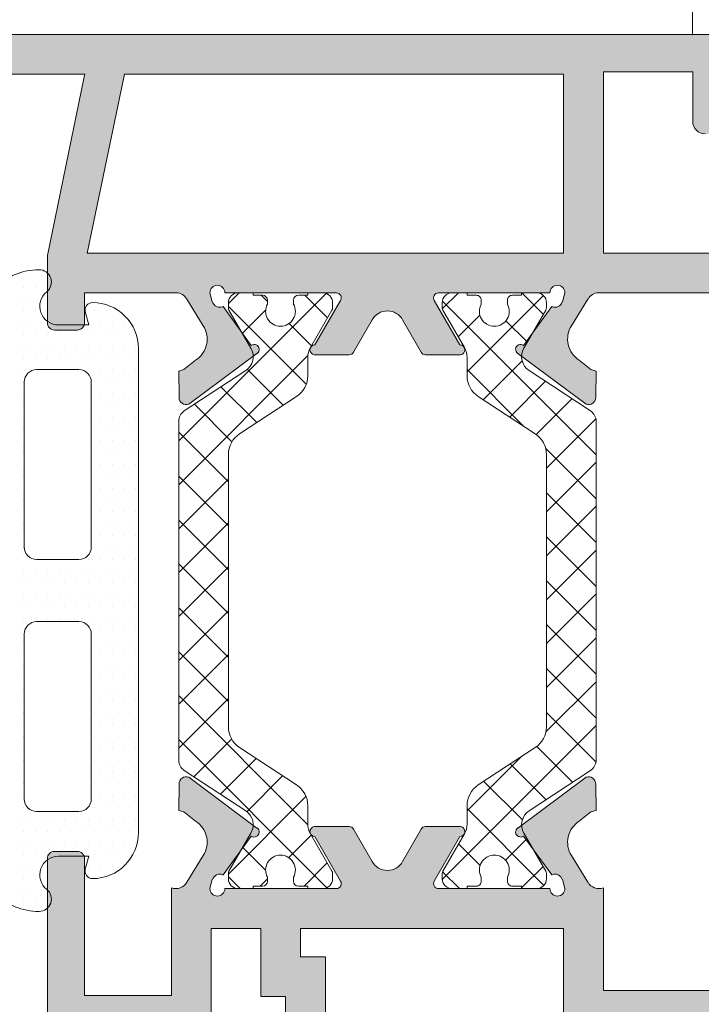
# Model space of a CAD drawing. Units: millimetres. Extents: x 0 to 4200, y -991 to 13.
# Drawn here: x 75 to 81, y -413 to -403 of the extents above; entities that cross this region are included whole.
import ezdxf

# ---------------------------------------------------------------- set-up
doc = ezdxf.new("R2010")
doc.units = ezdxf.units.MM
doc.layers.get('0').update_dxf_attribs({"lineweight": 9})
for name, color, linetype, lineweight in [('00_ANOTACIONES', 250, 'Continuous', 9), ('juntas', 7, 'Continuous', 9), ('poliamidas', 7, 'Continuous', 9), ('Sombreado perfiles', 250, 'Continuous', 15)]:
    doc.layers.add(name, color=color, linetype=linetype, lineweight=lineweight)
doc.styles.add('catalogos 2.5', font='arial.ttf', dxfattribs={"height": 2.5})
doc.dimstyles.new('1-1', dxfattribs={"dimtxt": 2.5, "dimasz": 2.5, "dimexe": 0.5, "dimexo": 2.5, "dimgap": 1, "dimtad": 1, "dimdec": 1, "dimdsep": 46, "dimtxsty": 'catalogos 2.5', "dimcen": 0, "dimclrd": 256, "dimclre": 256, "dimclrt": 256, "dimadec": 0, "dimazin": 0, "dimtp": 0.2, "dimtm": 0.2, "dimtfac": 0.2, "dimtdec": 1, "dimtmove": 1, "dimatfit": 0, "dimfxl": 0, "dimtolj": 1, "dimtzin": 0, "dimarcsym": 0})

# ---------------------------------------------------------------- blocks, each defined once
blk = doc.blocks.new('*D278')
at = {"layer": '00_ANOTACIONES', "lineweight": -2, "ltscale": 10, "transparency": 16777216}
for p, q in [((16.60113476187462, -400.3513257196651), (16.60113476187462, -395.2929175052432)), ((188.4001627777604, -400.453034484095), (188.4001627777604, -395.2929175052432)), ((19.10113476187462, -395.7929175052432), (185.9001627777604, -395.7929175052432))]:
    blk.add_line(p, q, dxfattribs=at)
at = {"layer": '00_ANOTACIONES', "ltscale": 10, "transparency": 16777216}
for points in [[(19.10113476187462, -395.3762508385765), (19.10113476187462, -396.2095841719099), (16.60113476187462, -395.7929175052432)], [(185.9001627777604, -395.3762508385765), (185.9001627777604, -396.2095841719099), (188.4001627777604, -395.7929175052432)]]:
    blk.add_solid(points, dxfattribs=at)
at = {"layer": 'Defpoints', "color": 0, "ltscale": 10}
for p in [(188.4001627777604, -395.7929175052432), (16.60113476187462, -402.8513257196651), (188.4001627777604, -402.953034484095)]:
    blk.add_point(p, dxfattribs=at)
at = {"layer": '00_ANOTACIONES', "ltscale": 10, "transparency": 16777216, "insert": (102.5006487698175, -393.5429175052432), "char_height": 2.5, "attachment_point": 5, "style": 'catalogos 2.5'}
blk.add_mtext('\\A1;L', dxfattribs=at)

msp = doc.modelspace()

# ---------------------------------------------------------------- hatches: boundary and pattern name
h = msp.add_hatch()
h.set_pattern_fill('DOTS', color=256, scale=0.075, angle=-2.544443745170813e-14, style=0)
h.set_pattern_definition([(180, (717.0309958871967, -364.3004162581692), (-0.05953125000000004, -0.1190625), [0, -0.1190625])])
edge = h.paths.add_edge_path(flags=16)
edge.add_arc((75.12636460411659, -406.4517776134312), 0.125, -1.272221872585407e-14, 89.99999999999999)
edge.add_line((75.12636460411659, -406.3267776134312), (74.70136460411686, -406.3267776134312))
edge.add_arc((74.70136460411732, -406.4517776134312), 0.125, -270, -180)
edge.add_line((74.57636460411732, -406.4517776134312), (74.57636460411732, -408.1142776134307))
edge.add_arc((74.70136460411732, -408.1142776134307), 0.125, -180, -90.00000000000001)
edge.add_line((74.70136460411732, -408.2392776134307), (75.12636460411704, -408.2392776134307))
edge.add_arc((75.12636460411659, -408.1142776134307), 0.125, -90.00000000000001, -1.272221872585407e-14)
edge.add_line((75.25136460411659, -408.1142776134307), (75.25136460411659, -406.4517776134312))
edge = h.paths.add_edge_path()
edge.add_arc((75.26381793878272, -406.1143242787648), 0.4625466653337753, -3.524054587061576e-12, 89.99999999999999)
edge.add_arc((75.26381793878318, -405.7267776134313), 0.07500000000012363, -269.9999999999132, -164.999999999909)
edge.add_line((75.19137350181109, -405.746189041814), (75.2263646041165, -405.8767776134309))
edge.add_line((75.22636460411695, -405.8767776134309), (74.92093596830182, -405.8767776134309))
edge.add_arc((74.92093596830136, -405.6892776134309), 0.1875000000000142, -231.193272915924, -90, ccw=False)
edge.add_arc((74.72509368426017, -405.4457574915082), 0.1249999999998679, -51.19327291602077, 89.99999999984365)
edge.add_arc((74.72509368426017, -405.9444878655677), 0.6237303740595337, 89.99999999996865, 180.1167057725791)
edge.add_line((74.10136460411695, -405.9457583410804), (74.10136460411695, -407.353446966828))
edge.add_arc((73.85136460411695, -407.353446966828), 0.2499999999998863, -76.4825374726675, 4.229150363244116e-11, ccw=False)
edge.add_line((73.909800031754, -407.5965216483496), (72.28748832994643, -407.8750730453817))
edge.add_arc((73.01775909739627, -411.6199338708016), 3.815400109497747, -258.9654533696961, -244.1422093847118)
edge.add_arc((71.47639272752258, -408.4727882329953), 0.3114343253845635, -246.8017454584769, -105.1703561561291)
edge.add_line((71.39489352227929, -408.7733697004419), (72.24206117965969, -408.8075734943354))
edge.add_arc((72.24183875600829, -408.6325736356848), 0.1750000000000383, -89.92717748624648, 90.07282251375351)
edge.add_line((72.24161633235735, -408.4575737770342), (71.51992297851984, -408.458491044466))
edge.add_arc((71.51917006901522, -408.4328407374014), 0.02566135470376024, -296.603790407829, -88.31868858312828, ccw=False)
edge.add_arc((71.52886388764864, -406.318880421632), 2.091016639770936, -89.95073850886416, -85.41897745162076)
edge.add_line((71.69587081015425, -408.4032170728556), (72.02564818413384, -408.3487205829792))
edge.add_arc((72.26667215241923, -409.3748461999367), 1.05405233981244, -271.45584090474017, -256.781563354368, ccw=False)
edge.add_line((72.29345191538732, -408.3211341048368), (73.25513582900612, -408.4044792167592))
edge.add_line((73.25513582900612, -408.4044792167592), (73.85136460411695, -408.461261532239))
edge.add_arc((73.85136460411695, -408.711261532239), 0.25, -360, -270, ccw=False)
edge.add_line((74.10136460411695, -408.711261532239), (74.10136460411695, -411.1577968857814))
edge.add_arc((74.72509368426017, -411.1590673612945), 0.6237303740595608, -180.1167057726137, -90.00000000001046)
edge.add_arc((74.72509368425972, -411.6577977353541), 0.1250000000001421, -89.99999999994792, 51.19327291598644)
edge.add_arc((74.92093596830136, -411.4142776134308), 0.1874999999999827, -270.0000000000348, -128.80672708404632, ccw=False)
edge.add_line((74.92093596830136, -411.2267776134308), (75.2263646041165, -411.2267776134308))
edge.add_line((75.22636460411695, -411.2267776134308), (75.19137350181154, -411.3573661850482))
edge.add_arc((75.26381793878318, -411.3767776134309), 0.07500000000010458, -195.0000000000911, -90.00000000008687)
edge.add_arc((75.26381793878272, -410.989230948097), 0.4625466653340027, -89.99999999997186, 2.817971447776676e-11)
edge.add_line((75.72636460411695, -410.989230948097), (75.72636460411695, -406.1143242787648))
edge = h.paths.add_edge_path(flags=16)
edge.add_arc((74.70136460411732, -410.651777613431), 0.125, -180, -90.00000000000001)
edge.add_line((74.70136460411732, -410.776777613431), (75.12636460411704, -410.776777613431))
edge.add_arc((75.12636460411659, -410.651777613431), 0.125, -90.00000000000001, -1.272221872585407e-14)
edge.add_line((75.25136460411659, -410.651777613431), (75.25136460411659, -408.9892776134307))
edge.add_arc((75.12636460411659, -408.9892776134307), 0.125, -1.272221872585407e-14, 89.99999999999999)
edge.add_line((75.12636460411659, -408.8642776134307), (74.70136460411686, -408.8642776134307))
edge.add_arc((74.70136460411732, -408.9892776134307), 0.125, -270, -180)
edge.add_line((74.57636460411732, -408.9892776134307), (74.57636460411732, -410.651777613431))
at = {"layer": 'poliamidas'}
h = msp.add_hatch(dxfattribs=at)
h.set_pattern_fill('ANSI37', color=256, scale=2.5, angle=-90.00000000000001, style=0)
h.set_pattern_definition([(135, (1707.16117461054, 508.9225271356834), (-0.2209708691207962, -0.220970869120796), []), (225, (1707.16117461054, 508.9225271356834), (0.220970869120796, -0.2209708691207962), [])])
h.paths.add_polyline_path([(76.18824641346419, -406.7434861301181, 0.2521569725819426), (76.13203829137183, -406.8478541210634), (76.13203829137183, -408.553034484095), (76.13203829137183, -410.2582148471265, 0.2521569725819421), (76.18824641346419, -410.3625828380718), (76.80667834590895, -410.7702087165208, -0.2595961698642272), (76.88197293652001, -410.9148179767358), (76.91165697055885, -410.9369809333375, -1.131057982799912), (76.86349117851796, -411.0237559826737), (76.76089434424102, -411.1645983337853), (76.63817082701462, -411.3768219176613, 0.1257786469802739), (76.63203829137183, -411.4008145325852), (76.63203829137183, -411.4530344840955, 0.4142135623730951), (76.73203829137174, -411.553034484095), (76.88203829137183, -411.553034484095), (76.88203829137183, -411.5280344840949), (76.97578829137183, -411.5280344840949, 0.4142135623730951), (77.02578829137155, -411.4780344840951), (77.02578829137155, -411.4381529218363, -0.5712867673663637), (77.15703829137146, -411.2155344840949, -0.5712867673663643), (77.28828829137183, -411.4381529218363), (77.28828829137183, -411.4780344840951, 0.4142135623730959), (77.33828829137155, -411.5280344840949), (77.43203829137155, -411.5280344840949), (77.43203829137155, -411.553034484095), (77.58203829137165, -411.553034484095, 0.4142135623730943), (77.68203829137155, -411.453034484095), (77.68203829137155, -411.4008145325856, 0.1378883643123229), (77.6747141686842, -411.3747613274927), (77.45890255249515, -411.0015621586217, -0.1318287551936096), (77.43203829137155, -410.9014421510128), (77.43203829137155, -410.7182055680946, 0.2528532011209991), (77.31907510679639, -410.5091101085118), (76.74500147594654, -410.1328741904858, -0.2528532011209992), (76.63203829137183, -409.9237787309035), (76.63203829137183, -408.553034484095), (76.63203829137183, -407.2199304523715), (76.63203829137183, -407.1822902372869, -0.2528532011209991), (76.74500147594654, -406.9731947777041), (77.31907510679639, -406.5969588596781, 0.2528532011209991), (77.43203829137155, -406.3878634000953), (77.43203829137155, -406.2046268171771, -0.1318287551936772), (77.45890255249515, -406.1045068095682), (77.67590575572831, -405.7292470505286, 0.1257786469844278), (77.68203829137155, -405.7052544356043), (77.68203829137155, -405.6530344840949, 0.4142135623730945), (77.58203829137165, -405.553034484095), (77.43203829137155, -405.553034484095), (77.43203829137155, -405.578034484095), (77.33828829137155, -405.578034484095, 0.4142135623730953), (77.28828829137183, -405.6280344840948), (77.28828829137183, -405.6679160463536, -0.5712867673663636), (77.15703829137146, -405.890534484095, -0.5712867673663637), (77.02578829137155, -405.6679160463536), (77.02578829137155, -405.6280344840948, 0.4142135623730913), (76.97578829137183, -405.578034484095), (76.88203829137183, -405.578034484095), (76.88203829137183, -405.553034484095), (76.73203829137174, -405.553034484095, 0.4142135623730941), (76.63203829137183, -405.6530344840949), (76.63203829137183, -405.7052544356047, 0.1378883643174045), (76.63936241405963, -405.7313076406986), (76.76089434424057, -405.9414706344037), (76.86349117851796, -406.0823129855162, -1.131057982799858), (76.91165697055885, -406.1690880348524), (76.88197293652001, -406.1912509914541, -0.2595961698645827), (76.80667834590895, -406.3358602516691)])
h = msp.add_hatch(dxfattribs=at)
h.set_pattern_fill('ANSI37', color=256, scale=2.5, angle=-90.00000000000001, style=0)
h.set_pattern_definition([(135, (1707.161174611286, 508.9225271356834), (-0.2209708691207962, -0.220970869120796), []), (225, (1707.161174611286, 508.9225271356834), (0.220970869120796, -0.2209708691207962), [])])
h.paths.add_polyline_path([(79.66131788397752, -406.3358602516691, -0.2596150195141397), (79.58602362436386, -406.1912391577757), (79.55635543980452, -406.1690880348528, -1.131057982799917), (79.60452123184541, -406.0823129855166), (79.70703958074455, -405.9415783771556), (79.82982540287185, -405.7292470505286, 0.1257786469803215), (79.83595793851464, -405.7052544356047), (79.83595793851464, -405.6530344840949, 0.4142135623730951), (79.73595793851473, -405.553034484095), (79.58595793851464, -405.553034484095), (79.58595793851464, -405.578034484095), (79.49220793851464, -405.578034484095, 0.41421356237309), (79.44220793851491, -405.6280344840948), (79.44220793851491, -405.6679160463536, -0.5712867673663621), (79.310957938515, -405.890534484095, -0.5712867673663621), (79.17970793851464, -405.6679160463536), (79.17970793851464, -405.6280344840948, 0.4142135623730953), (79.12970793851491, -405.578034484095), (79.03595793851491, -405.578034484095), (79.03595793851491, -405.553034484095), (78.88595793851482, -405.553034484095, 0.4142135623730939), (78.78595793851491, -405.6530344840949), (78.78595793851491, -405.7052544356043, 0.1378883643129526), (78.79328206120272, -405.7313076406977), (79.00909367739177, -406.1045068095682, -0.1318287551936764), (79.03595793851491, -406.2046268171771), (79.03595793851491, -406.3878634000957, 0.2528532011209987), (79.14892112308962, -406.5969588596781), (79.72299475393947, -406.9731947777041, -0.2528532011209995), (79.83595793851464, -407.1822902372869), (79.83595793851464, -407.219930452372), (79.83595793851464, -408.5530344840954), (79.83595793851464, -409.9237787309035, -0.2528532011209992), (79.72299475393993, -410.1328741904858), (79.14892112308962, -410.5091101085118, 0.2528532011209995), (79.03595793851491, -410.7182055680946), (79.03595793851491, -410.9014421510128, -0.1318287551936102), (79.00909367739177, -411.0015621586217), (78.79209047415816, -411.3768219176618, 0.1257786469849681), (78.78595793851491, -411.4008145325861), (78.78595793851491, -411.453034484095, 0.4142135623730935), (78.88595793851482, -411.5530344840954), (79.03595793851491, -411.5530344840954), (79.03595793851491, -411.5280344840953), (79.12970793851446, -411.5280344840953, 0.4142135623730966), (79.17970793851464, -411.4780344840951), (79.17970793851464, -411.4381529218367, -0.5712867673663627), (79.310957938515, -411.2155344840953, -0.5712867673663621), (79.44220793851491, -411.4381529218367), (79.44220793851491, -411.4780344840951, 0.4142135623730925), (79.49220793851464, -411.5280344840953), (79.58595793851464, -411.5280344840953), (79.58595793851464, -411.5530344840954), (79.73595793851473, -411.5530344840954, 0.4142135623730963), (79.83595793851464, -411.4530344840955), (79.83595793851464, -411.4008145325852, 0.1378883643174793), (79.82863381582638, -411.3747613274913), (79.70703958074455, -411.1644905910339), (79.60452123184541, -411.0237559826733, -1.131057982799919), (79.55635543980452, -410.9369809333371), (79.58602362436386, -410.9148298104146, -0.2596150195137837), (79.66131788397752, -410.7702087165212), (80.27974981642228, -410.3625828380723, 0.252156972581943), (80.33595793851464, -410.258214847127), (80.33595793851464, -408.5530344840954), (80.33595793851464, -406.8478541210634, 0.2521569725819425), (80.27974981642228, -406.7434861301181)])
at = {"layer": 'Sombreado perfiles'}
h = msp.add_hatch(color=256, dxfattribs=at)
edge = h.paths.add_edge_path()
edge.add_arc((79.94649811457066, -405.553034484095), 0.07500000000004547, -1.272221872585407e-14, 180)
edge.add_line((79.87149811457084, -405.553034484095), (78.74649811457084, -405.553034484095))
edge.add_line((78.74649811457084, -405.553034484095), (78.74650133016394, -405.5530981456691))
edge.add_arc((78.7490236514368, -405.6030344840951), 0.04999999999999913, 92.89159459774143, 211.8673245475817)
edge.add_line((78.70656000569261, -405.6294321883529), (78.70653359006383, -405.6294486097399))
edge.add_line((78.70653359006383, -405.6294486097399), (78.96392881950942, -406.0780345279313))
edge.add_arc((78.96386261038197, -406.1280344840952), 0.05000000000006495, -81.31743557232011, 89.92412990672148, ccw=False)
edge.add_line((78.97141061070715, -406.1774614776418), (78.9714981145703, -406.1780344840945))
edge.add_line((78.9714981145703, -406.178034484095), (78.92149811457057, -406.178034484095))
edge.add_line((78.92149811457102, -406.178034484095), (78.61791754533397, -406.178034484095))
edge.add_arc((78.61791754533351, -406.1280344840948), 0.05000000000001137, -151.69453482587147, -89.99999999980457, ccw=False)
edge.add_line((78.57389593891048, -406.1517430936683), (78.5738437856603, -406.1516885556475))
edge.add_line((78.5738437856603, -406.151688555648), (78.3871092181862, -405.8262493562152))
edge.add_line((78.38710921818574, -405.8262493562152), (78.38709154663957, -405.8262591421862))
edge.add_arc((78.23399811457102, -405.9110376834415), 0.1749999999998298, 28.97636606659542, 89.99999999999072)
edge.add_arc((78.23399811457057, -405.9110376834419), 0.1750000000002387, 89.99999999994417, 151.0236339333312)
edge.add_line((78.08090468250111, -405.8262591421867), (78.08088701095494, -405.8262493562152))
edge.add_line((78.0808870109554, -405.8262493562152), (77.89415244348129, -406.1516885556475))
edge.add_line((77.89415244348083, -406.151688555648), (77.89410029023065, -406.1517430936683))
edge.add_arc((77.85007868380762, -406.1280344840948), 0.05000000000002045, -90.00000000019543, -28.305465174128415, ccw=False)
edge.add_line((77.85007868380717, -406.178034484095), (77.54649811457057, -406.178034484095))
edge.add_line((77.54649811457102, -406.178034484095), (77.49649811457084, -406.178034484095))
edge.add_line((77.49649811457084, -406.178034484095), (77.49658561843444, -406.1774614776423))
edge.add_arc((77.50413361875962, -406.1280344840952), 0.05000000000002165, -269.92412990672153, -98.68256442767989, ccw=False)
edge.add_line((77.50406740963217, -406.0780345279313), (77.76146263907731, -405.6294486097399))
edge.add_line((77.76146263907731, -405.6294486097399), (77.76143622344853, -405.6294321883529))
edge.add_arc((77.71897257770433, -405.6030344840951), 0.05000000000005169, -31.86732454754734, 87.1084054021935)
edge.add_line((77.7214948989772, -405.5530981456691), (77.7214981145703, -405.553034484095))
edge.add_line((77.7214981145703, -405.553034484095), (76.5964981145703, -405.553034484095))
edge.add_arc((76.52149811457048, -405.553034484095), 0.07500000000004547, -1.272221872585407e-14, 180)
edge.add_line((76.44649811457066, -405.553034484095), (76.47007628906158, -405.6458019129773))
edge.add_line((76.47007628906113, -405.6458019129773), (76.47316398228168, -405.6449165311938))
edge.add_arc((76.54525860947706, -405.6242437295073), 0.07499999999970855, -163.9999999998578, -66.94052799993717)
edge.add_line((76.57463508838873, -405.6932511384334), (76.57850944823076, -405.6911194530453))
edge.add_line((76.57850944823122, -405.6911194530453), (76.86347499804106, -406.0823129855166))
edge.add_arc((76.89291473503954, -406.1227271152916), 0.05000000000013473, -54.96019130690422, 126.07152586459691, ccw=False)
edge.add_line((76.92162200697794, -406.1636647817841), (76.91996779896044, -406.1628708496764))
edge.add_line((76.91996779896044, -406.1628708496764), (76.23243468926785, -406.6762029140568))
edge.add_arc((76.21019230194906, -406.6045769675966), 0.07499999999995208, -178.39458745308093, -72.74858477180578, ccw=False)
edge.add_line((76.13522174148102, -406.6066781727363), (76.13518281801726, -406.6041140817256))
edge.add_line((76.13518281801726, -406.6041140817256), (76.13231641812854, -406.3408251730821))
edge.add_line((76.13231641812808, -406.3408251730821), (76.18398423428425, -406.326009665207))
edge.add_line((76.18398423428471, -406.326009665207), (76.30193110638766, -406.2317869425983))
edge.add_line((76.30193110638766, -406.2317869425983), (76.30187994453217, -406.2317053595448))
edge.add_arc((76.16905842662163, -406.0199072377873), 0.249999999999902, -57.90760924468074, 32.50906317466185)
edge.add_line((76.3798850376229, -405.8855489849948), (76.37976222422094, -405.8856272530752))
edge.add_line((76.3797622242214, -405.8856272530752), (76.2146415991242, -405.6178942057277))
edge.add_line((76.2146415991242, -405.6178942057277), (76.21321099638408, -405.6175729104129))
edge.add_arc((76.10380625193511, -405.678034484095), 0.1250000000000104, 28.92684988885629, 87.6195406896381)
edge.add_line((76.10899811457102, -405.5531423523876), (75.18399811457084, -405.5530344840945))
edge.add_line((75.18399811457084, -405.553034484095), (75.18399811457084, -405.8530344840947))
edge.add_arc((75.10899811457102, -405.8530344840951), 0.07499999999987494, -89.99999999995657, 1.3028511602897197e-10, ccw=False)
edge.add_line((75.10899811457102, -405.928034484095), (74.88399811457111, -405.928034484095))
edge.add_arc((74.88399811457066, -405.8530344840947), 0.07500000000010232, -179.99999999995657, -89.99999999986971, ccw=False)
edge.add_line((74.80899811457084, -405.8530344840947), (74.80899811457084, -405.1787043875793))
edge.add_line((74.80899811457084, -405.1787043875797), (75.17838549086309, -403.3789322988232))
edge.add_line((75.17838549086309, -403.3789322988227), (75.18578911550094, -403.3530344840947))
edge.add_line((75.18578911550094, -403.3530344840947), (72.55899811457084, -403.3530344840947))
edge.add_line((72.55899811457084, -403.3530344840947), (72.55899811457084, -403.828034484095))
edge.add_arc((72.43399811457084, -403.828034484095), 0.125, -90, 0, ccw=False)
edge.add_line((72.43399811457084, -403.953034484095), (72.18399811457084, -403.953034484095))
edge.add_line((72.18399811457084, -403.953034484095), (71.74649811457084, -403.828034484095))
edge.add_line((71.74649811457084, -403.828034484095), (71.74649811457084, -403.703034484095))
edge.add_line((71.74649811457084, -403.703034484095), (72.18399811457084, -403.703034484095))
edge.add_line((72.18399811457084, -403.703034484095), (72.18399811457084, -403.328034484095))
edge.add_line((72.18399811457084, -403.328034484095), (70.30899811457084, -403.328034484095))
edge.add_line((70.30899811457084, -403.328034484095), (70.30899811457084, -403.703034484095))
edge.add_line((70.30899811457084, -403.703034484095), (70.74649811457084, -403.703034484095))
edge.add_line((70.74649811457084, -403.703034484095), (70.74649811457084, -403.828034484095))
edge.add_line((70.74649811457084, -403.828034484095), (70.30899811457084, -403.953034484095))
edge.add_line((70.30899811457084, -403.953034484095), (69.93399811457084, -403.953034484095))
edge.add_arc((69.93399811457084, -403.828034484095), 0.125, -180, -90, ccw=False)
edge.add_line((69.80899811457084, -403.828034484095), (69.80899811457084, -403.078034484095))
edge.add_arc((69.93399811457084, -403.078034484095), 0.125, 90, 180, ccw=False)
edge.add_line((69.93399811457084, -402.953034484095), (83.93422235724756, -402.953034484095))
edge.add_arc((83.93422235724711, -403.078034484095), 0.125, 0, 90, ccw=False)
edge.add_line((84.05922235724711, -403.078034484095), (84.05922235724711, -403.828034484095))
edge.add_arc((83.93422235724711, -403.828034484095), 0.125, -90, 0, ccw=False)
edge.add_line((83.93422235724711, -403.953034484095), (83.55922235724711, -403.953034484095))
edge.add_line((83.55922235724711, -403.953034484095), (83.12172235724711, -403.828034484095))
edge.add_line((83.12172235724711, -403.828034484095), (83.12172235724711, -403.703034484095))
edge.add_line((83.12172235724711, -403.703034484095), (83.55922235724711, -403.703034484095))
edge.add_line((83.55922235724711, -403.703034484095), (83.55922235724711, -403.328034484095))
edge.add_line((83.55922235724711, -403.328034484095), (81.68422235724711, -403.328034484095))
edge.add_line((81.68422235724711, -403.328034484095), (81.68422235724711, -403.703034484095))
edge.add_line((81.68422235724711, -403.703034484095), (82.12172235724711, -403.703034484095))
edge.add_line((82.12172235724711, -403.703034484095), (82.12172235724711, -403.828034484095))
edge.add_line((82.12172235724711, -403.828034484095), (81.68422235724711, -403.953034484095))
edge.add_line((81.68422235724711, -403.953034484095), (81.43422235724711, -403.953034484095))
edge.add_arc((81.43422235724711, -403.828034484095), 0.125, -180, -90, ccw=False)
edge.add_line((81.30922235724711, -403.828034484095), (81.30922235724711, -403.328034484095))
edge.add_line((81.30922235724711, -403.328034484095), (81.30899811457039, -403.328034484095))
edge.add_line((81.30899811457084, -403.328034484095), (80.40899811457075, -403.328034484095))
edge.add_line((80.4089981145703, -403.328034484095), (80.4089981145703, -405.1530344840949))
edge.add_line((80.4089981145703, -405.1530344840949), (83.03424115960343, -405.1530344840949))
edge.add_line((83.03424115960343, -405.1530344840949), (83.03424115960343, -406.0526822988227))
edge.add_line((83.03424115960343, -406.0526822988227), (82.65924115960343, -406.0526822988227))
edge.add_line((82.65924115960343, -406.0526822988227), (82.65924115960343, -405.5526199875658))
edge.add_line((82.65924115960343, -405.5526199875658), (80.35899811457057, -405.5531423523876))
edge.add_arc((80.36418997720648, -405.678034484095), 0.1250000000000034, 92.38045931036189, 151.0731501111437)
edge.add_line((80.25478523275751, -405.6175729104129), (80.25335463001738, -405.6178942057277))
edge.add_line((80.25335463001784, -405.6178942057277), (80.08823400492065, -405.8856272530747))
edge.add_line((80.08823400492065, -405.8856272530747), (80.08811119151869, -405.8855489849943))
edge.add_arc((80.29893780251996, -406.0199072377873), 0.2499999999998888, 147.4909368253381, 237.9076092446807)
edge.add_line((80.16611628460987, -406.2317053595443), (80.16606512275439, -406.2317869425979))
edge.add_line((80.16606512275439, -406.2317869425979), (80.28401199485734, -406.3260096652066))
edge.add_line((80.28401199485734, -406.3260096652066), (80.3356798110135, -406.3408251730816))
edge.add_line((80.33567981101305, -406.3408251730816), (80.33281341112433, -406.6041140817251))
edge.add_line((80.33281341112479, -406.6041140817251), (80.33277448766103, -406.6066781727359))
edge.add_arc((80.25780392719253, -406.6045769675961), 0.07499999999992225, -107.25141522819422, -1.6054125469191263, ccw=False)
edge.add_line((80.23556153987329, -406.6762029140564), (79.5480284301807, -406.162870849676))
edge.add_line((79.5480284301807, -406.162870849676), (79.5463742221632, -406.1636647817836))
edge.add_arc((79.5750814941025, -406.1227271152916), 0.05000000000013452, -306.071525864597, -125.03980869309589, ccw=False)
edge.add_line((79.60452123110053, -406.0823129855162), (79.88948678091037, -405.6911194530448))
edge.add_line((79.88948678091083, -405.6911194530448), (79.89336114075286, -405.693251138433))
edge.add_arc((79.92273761966453, -405.6242437295073), 0.07499999999969166, -113.0594720000629, -16.00000000014222)
edge.add_line((79.99483224685946, -405.6449165311933), (79.99791994008001, -405.6458019129768))
edge.add_line((79.99791994008001, -405.6458019129768), (80.02149811457048, -405.5530344840945))
h.paths.add_polyline_path([(80.00899811457066, -403.3530344840947), (75.58649285361162, -403.3530344840947), (75.21037131434196, -405.1530344840949), (80.00899811457066, -405.1530344840949)], flags=16)
h = msp.add_hatch(color=256, dxfattribs=at)
edge = h.paths.add_edge_path()
edge.add_line((76.2146415991242, -411.4882826307548), (76.3797622242214, -411.2205495834078))
edge.add_line((76.3797622242214, -411.2205495834078), (76.37988503762335, -411.2206278514882))
edge.add_arc((76.16905842662209, -411.0862695986957), 0.2499999999998888, -32.50906317466188, 57.90760924468071)
edge.add_line((76.30187994453217, -410.8744714769382), (76.30193110638766, -410.8743898938847))
edge.add_line((76.30193110638766, -410.8743898938847), (76.18398423428471, -410.7801671712759))
edge.add_line((76.18398423428471, -410.7801671712759), (76.13231641812854, -410.7653516634009))
edge.add_line((76.132316418129, -410.7653516634009), (76.13518281801771, -410.5020627547574))
edge.add_line((76.13518281801726, -410.5020627547574), (76.13522174148102, -410.4994986637466))
edge.add_arc((76.21019230194952, -410.5015998688868), 0.07499999999992225, 72.74858477180578, 178.3945874530809, ccw=False)
edge.add_line((76.23243468926876, -410.4299739224261), (76.91996779896135, -410.9433059868065))
edge.add_line((76.91996779896135, -410.9433059868065), (76.92162200697885, -410.9425120546989))
edge.add_arc((76.89291473503954, -410.9834497211914), 0.05000000000013452, -126.07152586459688, 54.96019130690422, ccw=False)
edge.add_line((76.86347499804151, -411.0238638509663), (76.57850944823167, -411.4150573834377))
edge.add_line((76.57850944823122, -411.4150573834377), (76.57463508838919, -411.4129256980495))
edge.add_arc((76.54525860947751, -411.4819331069757), 0.07499999999969166, 66.94052799993716, 163.9999999998578)
edge.add_line((76.47316398228259, -411.4612603052892), (76.47007628906204, -411.4603749235057))
edge.add_line((76.47007628906204, -411.4603749235057), (76.44649811457111, -411.5531423523876))
edge.add_arc((76.52149811457048, -411.5531423523876), 0.0749999999998181, 180, 360)
edge.add_line((76.5964981145703, -411.5531423523876), (77.7214981145703, -411.5531423523876))
edge.add_line((77.7214981145703, -411.5531423523876), (77.7214948989772, -411.5530786908139))
edge.add_arc((77.71897257770433, -411.5031423523878), 0.05000000000011267, -87.10840540226512, 31.86732454769235)
edge.add_line((77.76143622344853, -411.4767446481296), (77.76146263907731, -411.476728226743))
edge.add_line((77.76146263907731, -411.4767282267426), (77.50406740963217, -411.0281423085512))
edge.add_arc((77.50413361875962, -410.9781423523877), 0.05000000000006495, -261.31743557232005, -90.07587009327852, ccw=False)
edge.add_line((77.49658561843398, -410.9287153588407), (77.49649811457039, -410.9281423523876))
edge.add_line((77.49649811457084, -410.9281423523876), (77.85007868380762, -410.9281423523876))
edge.add_arc((77.85007868380717, -410.9781423523877), 0.05000000000006821, 28.305465173879213, 90.00000000003263, ccw=False)
edge.add_line((77.89410029023065, -410.9544337428142), (77.89415244348083, -410.9544882808345))
edge.add_line((77.89415244348083, -410.9544882808345), (78.08088701095494, -411.2799274802674))
edge.add_line((78.0808870109554, -411.2799274802674), (78.08090468250157, -411.2799176942963))
edge.add_arc((78.23399811457057, -411.1951391530411), 0.175000000000114, -151.023633933371, -28.97636606662901)
edge.add_line((78.38709154664002, -411.2799176942958), (78.3871092181862, -411.2799274802674))
edge.add_line((78.38710921818574, -411.2799274802674), (78.57384378565985, -410.954488280835))
edge.add_line((78.5738437856603, -410.9544882808345), (78.57389593891048, -410.9544337428142))
edge.add_arc((78.61791754533397, -410.9781423523877), 0.05000000000006471, 89.99999999996737, 151.6945348261208, ccw=False)
edge.add_line((78.61791754533397, -410.9281423523876), (78.97149811457075, -410.9281423523876))
edge.add_line((78.9714981145703, -410.9281423523876), (78.97141061070715, -410.9287153588407))
edge.add_arc((78.96386261038197, -410.9781423523877), 0.05000000000002165, -89.92412990672148, 81.31743557232011, ccw=False)
edge.add_line((78.96392881950896, -411.0281423085512), (78.70653359006337, -411.4767282267426))
edge.add_line((78.70653359006383, -411.4767282267426), (78.70656000569261, -411.4767446481292))
edge.add_arc((78.7490236514368, -411.5031423523878), 0.05000000000000342, 148.1326754524183, 267.1084054022585)
edge.add_line((78.74650133016394, -411.5530786908134), (78.74649811457084, -411.5531423523876))
edge.add_line((78.74649811457084, -411.5531423523876), (79.87149811457084, -411.5531423523876))
edge.add_arc((79.94649811457066, -411.5531423523876), 0.07500000000004547, 180, 360)
edge.add_line((80.02149811457048, -411.5531423523876), (79.99791994008001, -411.4603749235057))
edge.add_line((79.99791994008001, -411.4603749235057), (79.99483224685946, -411.4612603052892))
edge.add_arc((79.92273761966453, -411.4819331069757), 0.07499999999970855, 16.00000000014219, 113.0594720000628)
edge.add_line((79.8933611407524, -411.4129256980495), (79.88948678091037, -411.4150573834377))
edge.add_line((79.88948678091083, -411.4150573834377), (79.60452123110099, -411.0238638509663))
edge.add_arc((79.5750814941025, -410.9834497211914), 0.05000000000013473, -234.96019130690422, -53.92847413540312, ccw=False)
edge.add_line((79.5463742221632, -410.9425120546989), (79.5480284301807, -410.9433059868065))
edge.add_line((79.5480284301807, -410.9433059868065), (80.23556153987329, -410.4299739224261))
edge.add_arc((80.25780392719253, -410.5015998688864), 0.07499999999995208, 1.6054125469191263, 107.25141522819419, ccw=False)
edge.add_line((80.33277448766103, -410.4994986637466), (80.33281341112479, -410.5020627547574))
edge.add_line((80.33281341112479, -410.5020627547574), (80.3356798110135, -410.7653516634009))
edge.add_line((80.33567981101305, -410.7653516634009), (80.28401199485688, -410.7801671712759))
edge.add_line((80.28401199485734, -410.7801671712759), (80.16606512275439, -410.8743898938847))
edge.add_line((80.16606512275439, -410.8743898938847), (80.16611628460987, -410.8744714769382))
edge.add_arc((80.29893780251996, -411.0862695986953), 0.249999999999902, 122.0923907553193, 212.5090631746619)
edge.add_line((80.08811119151824, -411.2206278514882), (80.0882340049202, -411.2205495834078))
edge.add_line((80.08823400492065, -411.2205495834078), (80.25335463001784, -411.4882826307548))
edge.add_line((80.25335463001784, -411.4882826307548), (80.25478523275797, -411.4886039260696))
edge.add_arc((80.36418997720648, -411.4281423523876), 0.1249999999999332, -151.0731501111539, -68.9940376214752)
edge.add_line((80.4089981145703, -411.5448352434564), (80.4089981145703, -412.578932298823))
edge.add_line((80.4089981145703, -412.578932298823), (81.50924115960379, -412.578932298823))
edge.add_line((81.50924115960379, -412.578932298823), (81.50924115960379, -412.1278332626043))
edge.add_line((81.50924115960379, -412.1278332626043), (82.65924115960343, -412.1278332626043))
edge.add_line((82.65924115960343, -412.1278332626043), (82.65924115960343, -412.4273523154425))
edge.add_line((82.65924115960343, -412.4273523154429), (82.28424115960343, -412.5278332626049))
edge.add_line((82.28424115960343, -412.5278332626044), (81.90924115960343, -412.5278332626044))
edge.add_line((81.90924115960343, -412.5278332626044), (81.90924115960343, -412.9789322988227))
edge.add_line((81.90924115960343, -412.9789322988227), (80.4089981145703, -412.9789322988227))
edge.add_line((80.4089981145703, -412.9789322988227), (80.4089981145703, -417.578034484095))
edge.add_line((80.4089981145703, -417.578034484095), (81.90924115960343, -417.578034484095))
edge.add_line((81.90924115960343, -417.578034484095), (81.90924115960343, -418.3789322988232))
edge.add_arc((82.03424115960343, -418.3789322988227), 0.125, 180, 270)
edge.add_line((82.03424115960343, -418.5039322988227), (82.23435711874936, -418.5039322988227))
edge.add_arc((82.23435711874981, -418.3789322988227), 0.125, -90.00000000000001, -1.272221872585407e-14)
edge.add_line((82.35935711874981, -418.3789322988227), (82.35935711874981, -418.3782289356836))
edge.add_line((82.35935711874981, -418.3782289356836), (82.48424115960415, -418.3782289356836))
edge.add_line((82.48424115960415, -418.3782289356836), (82.65924115960388, -418.4792652327915))
edge.add_line((82.65924115960343, -418.4792652327919), (82.65924115960343, -418.7782289356837))
edge.add_line((82.65924115960343, -418.7782289356837), (81.50924115960379, -418.7782289356837))
edge.add_line((81.50924115960379, -418.7782289356837), (81.50924115960379, -417.953034484095))
edge.add_line((81.50924115960379, -417.953034484095), (74.80899811457039, -417.953034484095))
edge.add_line((74.80899811457084, -417.953034484095), (74.80899811457084, -417.328034484095))
edge.add_line((74.80899811457084, -417.328034484095), (75.05899811457084, -417.078034484095))
edge.add_line((75.05899811457084, -417.078034484095), (75.30899811457084, -417.078034484095))
edge.add_line((75.30899811457084, -417.078034484095), (75.30899811457084, -417.578034484095))
edge.add_line((75.30899811457084, -417.578034484095), (76.05899811457084, -417.578034484095))
edge.add_line((76.05899811457084, -417.578034484095), (76.05899811457084, -417.027840032506))
edge.add_line((76.05899811457084, -417.027840032506), (76.45899811457093, -417.027840032506))
edge.add_line((76.45899811457048, -417.027840032506), (76.45899811457048, -417.640534484095))
edge.add_line((76.45899811457048, -417.640534484095), (77.20899811457048, -417.640534484095))
edge.add_line((77.20899811457048, -417.640534484095), (77.20899811457048, -412.640534484095))
edge.add_line((77.20899811457048, -412.640534484095), (76.95899811457048, -412.640534484095))
edge.add_line((76.95899811457048, -412.640534484095), (76.95899811457048, -411.953034484095))
edge.add_line((76.95899811457048, -411.953034484095), (76.45899811457048, -411.953034484095))
edge.add_line((76.45899811457048, -411.953034484095), (76.45899811457048, -413.2780344840949))
edge.add_line((76.45899811457048, -413.2780344840949), (76.05899811457039, -413.2780344840949))
edge.add_line((76.05899811457084, -413.2780344840949), (76.05899811457084, -413.0280344840944))
edge.add_line((76.05899811457084, -413.0280344840944), (75.30899811457084, -413.0280344840944))
edge.add_line((75.30899811457084, -413.0280344840944), (75.30899811457084, -413.578034484095))
edge.add_line((75.30899811457084, -413.578034484095), (75.05899811457084, -413.578034484095))
edge.add_line((75.05899811457084, -413.578034484095), (74.80899811457084, -413.328034484095))
edge.add_line((74.80899811457084, -413.328034484095), (74.80899811457084, -411.2530344840952))
edge.add_arc((74.88399811457066, -411.2530344840952), 0.075000000000216, 89.99999999995657, 179.9999999998697, ccw=False)
edge.add_line((74.88399811457066, -411.178034484095), (75.10899811457057, -411.178034484095))
edge.add_arc((75.10899811457102, -411.2530344840948), 0.07499999999987494, -1.3028511602897197e-10, 89.99999999995657, ccw=False)
edge.add_line((75.18399811457084, -411.2530344840948), (75.18399811457084, -412.6276822988225))
edge.add_line((75.18399811457084, -412.6276822988225), (76.05899811457084, -412.627682298822))
edge.add_line((76.05899811457084, -412.6276822988225), (76.05899811457084, -411.5448352434564))
edge.add_arc((76.10380625193511, -411.4281423523876), 0.1250000000001424, -111.0059623786277, -28.92684988885392)
edge.add_line((76.21321099638362, -411.4886039260696), (76.2146415991242, -411.4882826307548))
h.paths.add_polyline_path([(77.35899811457102, -411.953034484095), (80.00899811457066, -411.953034484095), (80.00899811457066, -417.553034484095), (77.60911023590916, -417.553034484095), (77.60911023590916, -412.240534484095), (77.35899811457102, -412.240534484095)], flags=16)

# ---------------------------------------------------------------- linework, layer by layer
for points in [[(67.80755370585393, -402.9510250178655), (67.80755370585393, -402.2010250178655, -2.414213562373095), (70.05755370585393, -399.9510250178655), (72.14418073272964, -400.4510250178655), (80.55755370585393, -400.4510250178655, -0.4142135623730971), (81.30755370585393, -401.2010250178655), (81.30755370585393, -402.9585250178652)], [(69.93399811457084, -402.953034484095), (83.93422235724711, -402.953034484095, -0.414213562373095)], [(81.43422235724711, -403.953034484095, -0.414213562373095), (81.30922235724711, -403.828034484095), (81.30922235724711, -403.328034484095), (81.30899811457084, -403.328034484095), (80.4089981145703, -403.328034484095), (80.4089981145703, -405.1530344840949), (83.03424115960343, -405.1530344840949)], [(82.65924115960343, -405.5526199875658), (80.35899811457102, -405.5531423523876, 0.2618447000706094), (80.25478523275751, -405.6175729104129), (80.25335463001784, -405.6178942057277), (80.08823400492065, -405.8856272530747), (80.08811119151824, -405.8855489849943, 0.4163451789834838), (80.16611628460987, -406.2317053595443), (80.16606512275439, -406.2317869425979), (80.28401199485734, -406.3260096652066), (80.33567981101305, -406.3408251730816), (80.33281341112479, -406.6041140817251), (80.33277448766103, -406.6066781727359, -0.4966545224780773), (80.23556153987329, -406.6762029140564), (79.5480284301807, -406.162870849676), (79.5463742221632, -406.1636647817836, -1.009044206333796), (79.60452123110053, -406.0823129855162), (79.88948678091083, -405.6911194530448), (79.8933611407524, -405.693251138433, 0.4507793427516177), (79.99483224685946, -405.6449165311933), (79.99791994008001, -405.6458019129768), (80.02149811457048, -405.553034484095, 0.9999999999999999), (79.87149811457084, -405.553034484095), (78.74649811457084, -405.553034484095), (78.74650133016394, -405.5530981456691, 0.5714066044892376), (78.70656000569261, -405.6294321883529), (78.70653359006383, -405.6294486097399), (78.96392881950896, -406.0780345279313, -0.9263470918003852), (78.97141061070715, -406.1774614776418), (78.9714981145703, -406.178034484095), (78.92149811457102, -406.178034484095), (78.61791754533397, -406.178034484095, -0.275889722791904), (78.57389593891048, -406.1517430936683), (78.5738437856603, -406.151688555648), (78.38710921818574, -405.8262493562152), (78.38709154664002, -405.8262591421867, 0.2727420823254331), (78.23399811457102, -405.7360376834413, 0.2727420823253408), (78.08090468250111, -405.8262591421867), (78.0808870109554, -405.8262493562152), (77.89415244348083, -406.151688555648), (77.89410029023065, -406.1517430936683, -0.275889722791904), (77.85007868380717, -406.178034484095), (77.54649811457102, -406.178034484095), (77.49649811457084, -406.178034484095), (77.49658561843398, -406.1774614776418, -0.9263470918003852), (77.50406740963217, -406.0780345279313), (77.76146263907731, -405.6294486097399), (77.76143622344853, -405.6294321883529, 0.5714066044886352), (77.7214948989772, -405.5530981456691), (77.7214981145703, -405.553034484095), (76.5964981145703, -405.553034484095, 0.9999999999999999), (76.44649811457066, -405.553034484095), (76.47007628906113, -405.6458019129773), (76.47316398228168, -405.6449165311938, 0.4507793427516177), (76.57463508838873, -405.6932511384334), (76.57850944823122, -405.6911194530453), (76.8634749980406, -406.0823129855166, -1.009044206333796), (76.92162200697794, -406.1636647817841), (76.91996779896044, -406.1628708496764), (76.23243468926785, -406.6762029140568, -0.4966545224780773), (76.13522174148102, -406.6066781727363), (76.13518281801726, -406.6041140817256), (76.13231641812808, -406.3408251730821), (76.18398423428471, -406.326009665207), (76.30193110638766, -406.2317869425983), (76.30187994453217, -406.2317053595448, 0.4163451789834838), (76.3798850376229, -405.8855489849948), (76.3797622242214, -405.8856272530752), (76.2146415991242, -405.6178942057277), (76.21321099638362, -405.6175729104129, 0.2618447000706095), (76.10899811457102, -405.5531423523876), (75.18399811457084, -405.553034484095), (75.18399811457084, -405.8530344840947, -0.4142135623735388), (75.10899811457102, -405.928034484095), (74.88399811457066, -405.928034484095, -0.414213562373539), (74.80899811457084, -405.8530344840947), (74.80899811457084, -405.1787043875797), (75.17838549086309, -403.3789322988227), (75.18578911550094, -403.3530344840947), (72.55899811457084, -403.3530344840947)], [(74.80899811457084, -413.328034484095), (74.80899811457084, -411.2530344840948, -0.4142135623726511), (74.88399811457066, -411.178034484095), (75.10899811457102, -411.178034484095, -0.4142135623735391), (75.18399811457084, -411.2530344840948), (75.18399811457084, -412.6276822988225), (76.05899811457084, -412.6276822988225), (76.05899811457084, -411.5448352434564, 0.3742781781370915), (76.21321099638362, -411.4886039260696), (76.2146415991242, -411.4882826307548), (76.3797622242214, -411.2205495834078), (76.37988503762381, -411.2206278514882, 0.4163451789834838), (76.30187994453217, -410.8744714769382), (76.30193110638766, -410.8743898938847), (76.18398423428471, -410.7801671712759), (76.132316418129, -410.7653516634009), (76.13518281801726, -410.5020627547574), (76.13522174148102, -410.4994986637466, -0.4966545224780773), (76.23243468926876, -410.4299739224261), (76.91996779896135, -410.9433059868065), (76.92162200697885, -410.9425120546989, -1.009044206333796), (76.86347499804151, -411.0238638509663), (76.57850944823122, -411.4150573834377), (76.57463508838964, -411.4129256980495, 0.4507793427516177), (76.47316398228259, -411.4612603052892), (76.47007628906204, -411.4603749235057), (76.44649811457066, -411.5531423523876, 0.9999999999999999), (76.5964981145703, -411.5531423523876), (77.7214981145703, -411.5531423523876), (77.7214948989772, -411.5530786908139, 0.5714066044899161), (77.76143622344853, -411.4767446481296), (77.76146263907731, -411.4767282267426), (77.50406740963217, -411.0281423085512, -0.9263470918003852), (77.49658561843398, -410.9287153588407), (77.49649811457084, -410.9281423523876), (77.85007868380717, -410.9281423523876, -0.275889722792338), (77.89410029023065, -410.9544337428142), (77.89415244348083, -410.9544882808345), (78.0808870109554, -411.2799274802674), (78.08090468250111, -411.2799176942958, 0.5893228568057689), (78.38709154664002, -411.2799176942958), (78.38710921818574, -411.2799274802674), (78.5738437856603, -410.9544882808345), (78.57389593891048, -410.9544337428142, -0.2758897227923378), (78.61791754533397, -410.9281423523876), (78.9714981145703, -410.9281423523876), (78.97141061070715, -410.9287153588407, -0.9263470918003852), (78.96392881950896, -411.0281423085512), (78.70653359006383, -411.4767282267426), (78.70656000569261, -411.4767446481296, 0.5714066044892376), (78.74650133016394, -411.5530786908134), (78.74649811457084, -411.5531423523876), (79.87149811457084, -411.5531423523876, 0.9999999999999999), (80.02149811457048, -411.5531423523876), (79.99791994008001, -411.4603749235057), (79.99483224685946, -411.4612603052892, 0.4507793427516177), (79.8933611407524, -411.4129256980495), (79.88948678091083, -411.4150573834377), (79.60452123110053, -411.0238638509663, -1.009044206333796), (79.5463742221632, -410.9425120546989), (79.5480284301807, -410.9433059868065), (80.23556153987329, -410.4299739224261, -0.4966545224780773), (80.33277448766103, -410.4994986637466), (80.33281341112479, -410.5020627547574), (80.33567981101305, -410.7653516634009), (80.28401199485734, -410.7801671712759), (80.16606512275439, -410.8743898938847), (80.16611628460987, -410.8744714769382, 0.4163451789834838), (80.08811119151824, -411.2206278514882), (80.08823400492065, -411.2205495834078), (80.25335463001784, -411.4882826307548), (80.25478523275751, -411.4886039260696, 0.3742781781366766), (80.4089981145703, -411.5448352434564), (80.4089981145703, -412.578932298823), (81.50924115960379, -412.578932298823)]]:
    msp.add_lwpolyline(points, format="xyb")
for points in [[(80.00899811457066, -403.3530344840947), (75.58649285361162, -403.3530344840947), (75.21037131434196, -405.1530344840949), (80.00899811457066, -405.1530344840949)], [(77.35899811457102, -411.953034484095), (80.00899811457066, -411.953034484095), (80.00899811457066, -417.553034484095), (77.60911023590916, -417.553034484095), (77.60911023590916, -412.240534484095), (77.35899811457102, -412.240534484095)]]:
    msp.add_lwpolyline(points, close=True)
msp.add_lwpolyline([(77.20899811457048, -417.640534484095), (77.20899811457048, -412.640534484095), (76.95899811457048, -412.640534484095), (76.95899811457048, -411.953034484095), (76.45899811457048, -411.953034484095), (76.45899811457048, -413.2780344840949)])
at = {"layer": 'juntas'}
msp.add_lwpolyline([(74.10136460411695, -411.1577968857814, 0.4148102824834597), (74.72509368425972, -411.7827977353541, 0.7079954006396394), (74.80343059787674, -411.5603896865846, -0.7079954006399087), (74.92093596830136, -411.2267776134308), (75.22636460411695, -411.2267776134308), (75.19137350181109, -411.3573661850482, 0.4931454260312466), (75.26381793878272, -411.4517776134312, 0.4142135623730961), (75.72636460411695, -410.989230948097), (75.72636460411695, -406.1143242787648, 0.414213562373131), (75.26381793878272, -405.651777613431, 0.4931454260312488), (75.19137350181109, -405.746189041814), (75.22636460411695, -405.8767776134309), (74.92093596830136, -405.8767776134309, -0.7079954006397996), (74.80343059787674, -405.5431655402772, 0.7079954006393753), (74.72509368426063, -405.3207574915082, 0.4148102824835339), (74.10136460411695, -405.9457583410804)], format="xyb", dxfattribs=at)
for points in [[(75.25136460411659, -406.4517776134312, 0.4142135623730958), (75.12636460411659, -406.3267776134312), (74.70136460411732, -406.3267776134312, 0.4142135623730961), (74.57636460411732, -406.4517776134312), (74.57636460411732, -408.1142776134307, 0.4142135623730961), (74.70136460411732, -408.2392776134307), (75.12636460411659, -408.2392776134307, 0.4142135623730961), (75.25136460411659, -408.1142776134307)], [(74.57636460411732, -410.651777613431, 0.4142135623730961), (74.70136460411732, -410.776777613431), (75.12636460411659, -410.776777613431, 0.4142135623730961), (75.25136460411659, -410.651777613431), (75.25136460411659, -408.9892776134307, 0.4142135623730958), (75.12636460411659, -408.8642776134307), (74.70136460411732, -408.8642776134307, 0.4142135623730961), (74.57636460411732, -408.9892776134307)]]:
    msp.add_lwpolyline(points, format="xyb", close=True, dxfattribs=at)
at = {"layer": 'poliamidas'}
for points in [[(76.18824641346419, -406.7434861301181, 0.2521569725819333), (76.13203829137183, -406.8478541210634), (76.13203829137183, -408.553034484095), (76.13203829137183, -410.2582148471265, 0.2521569725819289), (76.18824641346419, -410.3625828380718), (76.80667834590895, -410.7702087165208, -0.3971888983515475), (76.85952720692148, -410.9940342880418), (76.63817082701462, -411.3768219176613, 0.1257786469867993), (76.63203829137183, -411.4008145325861), (76.63203829137183, -411.453034484095, 0.4142135623730924), (76.73203829137128, -411.553034484095), (76.88203829137183, -411.553034484095), (76.88203829137183, -411.5280344840949), (76.97578829137183, -411.5280344840949, 0.4142135623731001), (77.02578829137155, -411.4780344840951), (77.02578829137155, -411.4381529218363, -0.5712867673663637), (77.15703829137146, -411.2155344840949, -0.5712867673663642), (77.28828829137183, -411.4381529218363), (77.28828829137183, -411.4780344840951, 0.4142135623730965), (77.33828829137155, -411.5280344840949), (77.43203829137155, -411.5280344840949), (77.43203829137155, -411.553034484095), (77.58203829137165, -411.553034484095, 0.4142135623730974), (77.68203829137155, -411.453034484095), (77.68203829137155, -411.4008145325861, 0.1257786469871154), (77.67590575572831, -411.3768219176613), (77.45890255249469, -411.0015621586213, -0.1318287551934445), (77.43203829137155, -410.9014421510124), (77.43203829137155, -410.7182055680946, 0.2528532011209038), (77.31907510679684, -410.5091101085118), (76.74500147594608, -410.1328741904854, -0.2528532011209038), (76.63203829137183, -409.9237787309025), (76.63203829137183, -408.553034484095), (76.63203829137183, -407.2199304523715), (76.63203829137183, -407.1822902372874, -0.2528532011208859), (76.74500147594608, -406.9731947777045), (77.31907510679684, -406.5969588596781, 0.2528532011209044), (77.43203829137155, -406.3878634000953), (77.43203829137155, -406.2046268171771, -0.1318287551934453), (77.45890255249469, -406.1045068095682), (77.67590575572831, -405.7292470505286, 0.1257786469871936), (77.68203829137155, -405.7052544356034), (77.68203829137155, -405.6530344840949, 0.414213562373099), (77.58203829137165, -405.553034484095), (77.43203829137155, -405.553034484095), (77.43203829137155, -405.578034484095), (77.33828829137155, -405.578034484095, 0.4142135623731056), (77.28828829137183, -405.6280344840948), (77.28828829137183, -405.6679160463536, -0.5712867673663636), (77.15703829137146, -405.890534484095, -0.5712867673663639), (77.02578829137155, -405.6679160463536), (77.02578829137155, -405.6280344840948, 0.4142135623730978), (76.97578829137183, -405.578034484095), (76.88203829137183, -405.578034484095), (76.88203829137183, -405.553034484095), (76.73203829137128, -405.553034484095, 0.4142135623730924), (76.63203829137183, -405.6530344840949), (76.63203829137183, -405.7052544356034, 0.1257786469868389), (76.63817082701462, -405.7292470505281), (76.85952720692148, -406.1120346801481, -0.3971888983515499), (76.80667834590895, -406.3358602516691)], [(80.27974981642228, -406.7434861301181, -0.2521569725819333), (80.33595793851464, -406.8478541210634), (80.33595793851464, -408.5530344840954), (80.33595793851464, -410.258214847127, -0.2521569725819289), (80.27974981642228, -410.3625828380723), (79.66131788397752, -410.7702087165212, 0.3971888983515475), (79.60846902296498, -410.9940342880423), (79.82982540287185, -411.3768219176618, -0.1257786469867993), (79.83595793851464, -411.4008145325865), (79.83595793851464, -411.453034484095, -0.4142135623730924), (79.73595793851518, -411.5530344840954), (79.58595793851464, -411.5530344840954), (79.58595793851464, -411.5280344840953), (79.49220793851464, -411.5280344840953, -0.4142135623731001), (79.44220793851491, -411.4780344840951), (79.44220793851491, -411.4381529218367, 0.5712867673663637), (79.310957938515, -411.2155344840953, 0.5712867673663642), (79.17970793851464, -411.4381529218367), (79.17970793851464, -411.4780344840951, -0.4142135623730965), (79.12970793851491, -411.5280344840953), (79.03595793851491, -411.5280344840953), (79.03595793851491, -411.5530344840954), (78.88595793851482, -411.5530344840954, -0.4142135623730974), (78.78595793851491, -411.453034484095), (78.78595793851491, -411.4008145325865, -0.1257786469871154), (78.79209047415816, -411.3768219176618), (79.00909367739177, -411.0015621586217, 0.1318287551934445), (79.03595793851491, -410.9014421510128), (79.03595793851491, -410.7182055680946, -0.2528532011209038), (79.14892112308962, -410.5091101085122), (79.72299475394038, -410.1328741904858, 0.2528532011209038), (79.83595793851464, -409.923778730903), (79.83595793851464, -408.5530344840954), (79.83595793851464, -407.219930452372), (79.83595793851464, -407.1822902372874, 0.2528532011208859), (79.72299475394038, -406.9731947777045), (79.14892112308962, -406.5969588596781, -0.2528532011209044), (79.03595793851491, -406.3878634000957), (79.03595793851491, -406.2046268171775, 0.1318287551934453), (79.00909367739177, -406.1045068095686), (78.79209047415816, -405.7292470505286, -0.1257786469871936), (78.78595793851491, -405.7052544356038), (78.78595793851491, -405.6530344840953, -0.414213562373099), (78.88595793851482, -405.553034484095), (79.03595793851491, -405.553034484095), (79.03595793851491, -405.578034484095), (79.12970793851491, -405.578034484095, -0.4142135623731056), (79.17970793851464, -405.6280344840952), (79.17970793851464, -405.6679160463536, 0.5712867673663636), (79.310957938515, -405.890534484095, 0.5712867673663639), (79.44220793851491, -405.6679160463536), (79.44220793851491, -405.6280344840952, -0.4142135623730978), (79.49220793851464, -405.578034484095), (79.58595793851464, -405.578034484095), (79.58595793851464, -405.553034484095), (79.73595793851518, -405.553034484095, -0.4142135623730924), (79.83595793851464, -405.6530344840953), (79.83595793851464, -405.7052544356038, -0.1257786469868389), (79.82982540287185, -405.7292470505286), (79.60846902296498, -406.1120346801481, 0.3971888983515499), (79.66131788397752, -406.3358602516691)]]:
    msp.add_lwpolyline(points, format="xyb", close=True, dxfattribs=at)
for points in [[(76.13519899849462, -410.5019548864648), (76.13523792195838, -410.499390795454)], [(80.33277448766103, -410.4993907954536), (80.33281341112479, -410.5019548864643)], [(76.30189612500953, -410.8743636086456), (76.30194728686502, -410.874282025592)], [(80.16606512275439, -410.8742820255916), (80.16611628460987, -410.8743636086451)], [(76.37977840469875, -411.2204417151152), (76.37990121810026, -411.2205199831956)], [(80.08811119151824, -411.2205199831951), (80.08823400492065, -411.2204417151147)]]:
    msp.add_lwpolyline(points, dxfattribs=at)

# ---------------------------------------------------------------- dimensions: what is measured, and where the dimension line sits
at = {"layer": '00_ANOTACIONES', "ltscale": 10}
dim = msp.add_linear_dim(base=(188.4001627777604, -395.7929175052432), p1=(16.60113476187462, -402.8513257196651), p2=(188.4001627777604, -402.953034484095), text='L', dimstyle='1-1', dxfattribs=at)
dim.commit()
dim.dimension.update_dxf_attribs({"geometry": '*D278', "text_midpoint": (102.5006487698175, -393.5429175052432)})

doc.saveas('drawing.dxf')
